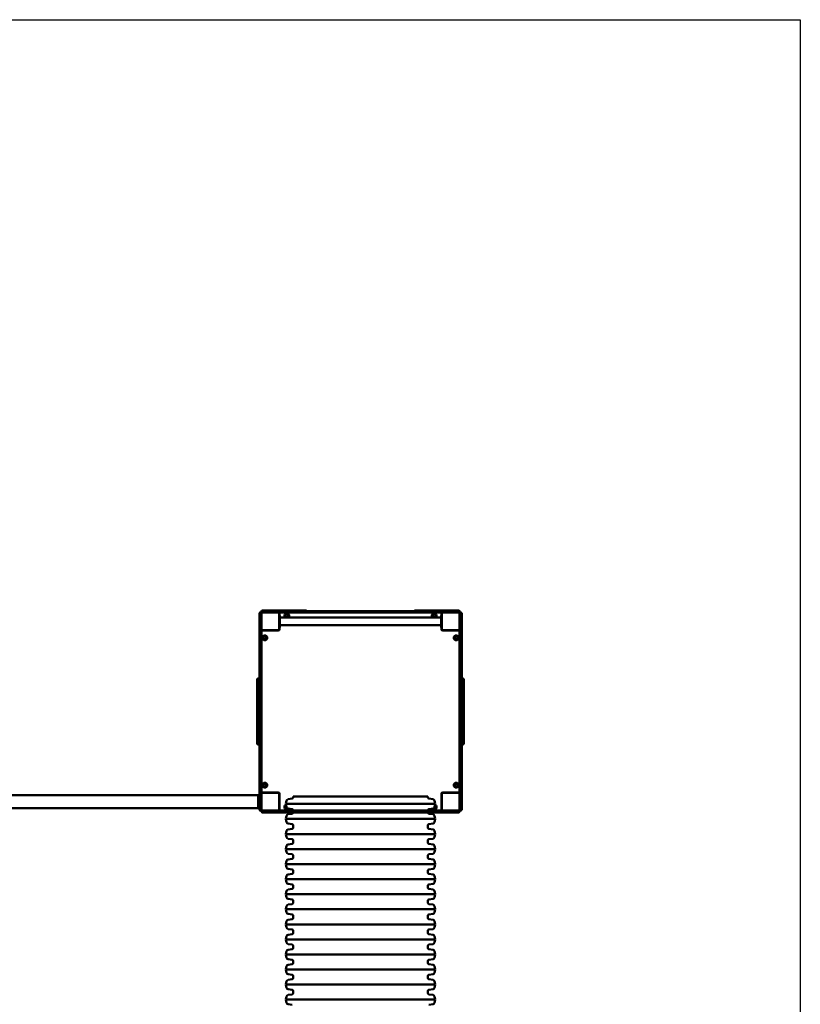
# Model space of a CAD drawing. Units: millimetres. Extents: x 6103 to 13203, y 1794 to 11494.
# Drawn here: x 9653 to 13203, y 7014 to 11494 of the extents above; entities that cross this region are included whole.
import ezdxf

# ---------------------------------------------------------------- set-up
doc = ezdxf.new("R2010")
doc.units = ezdxf.units.MM
doc.header["$LTSCALE"] = 30
doc.layers.add('Geometrie náčrtu (ISO)', color=7, linetype='Continuous', lineweight=25)
doc.layers.add('Viditelná (ISO)', color=7, linetype='Continuous', lineweight=50)

# ---------------------------------------------------------------- blocks, each defined once
blk = doc.blocks.new('VVZ-VZ2-008-2-15')
at = {"layer": 'Geometrie náčrtu (ISO)'}
for p, q in [((0, 0), (7100, 0)), ((7100, 0), (7100, -9700))]:
    blk.add_line(p, q, dxfattribs=at)
at = {"layer": 'Viditelná (ISO)'}
for p, q in [((4654, -2687.7), (4660, -2687.7)), ((4730, -2687.7), (4660, -2687.7)), ((4730, -2687.7), (4741.6, -2687.7)), ((4741.6, -2687.7), (4851.6, -2687.7)), ((5348.4, -2687.7), (5458.4, -2687.7)), ((5458.4, -2687.7), (5470, -2687.7)), ((5540, -2687.7), (5470, -2687.7)), ((5540, -2687.7), (5546, -2687.7)), ((4640, -2705), (4640, -2701.7)), ((4640, -2816.4), (4640, -2705)), ((4646, -2697.7), (4644, -2697.7)), ((4644, -2704.1), (4644, -2699.7)), ((4644, -2815.7), (4644, -2704.1)), ((4648, -2697.7), (4646, -2697.7)), ((4650, -2693.7), (4650, -2691.7)), ((4650, -2693.7), (4650, -2695.7)), ((4650, -2699.7), (4650, -2704.1)), ((4650, -2704.1), (4650, -2815.7)), ((4652, -2691.7), (4656.4, -2691.7)), ((4656.4, -2697.7), (4652, -2697.7)), ((4656.4, -2691.7), (4768, -2691.7)), ((4768, -2697.7), (4656.4, -2697.7)), ((4730, -2700.7), (4730, -2697.7)), ((4730, -2774.7), (4730, -2700.7)), ((4730, -2710.2), (4733, -2710.2)), ((4732, -2701.7), (4732, -2710.2)), ((4733, -2710.2), (4733, -2765.2)), ((4733, -2720.8), (5467, -2720.8)), ((4768, -2691.7), (4778.3, -2691.7)), ((4778.3, -2697.7), (4768, -2697.7)), ((4796.7, -2691.7), (4778.3, -2691.7)), ((4778.3, -2697.7), (4796.7, -2697.7)), ((4811.8, -2691.7), (4796.7, -2691.7)), ((4796.7, -2697.7), (4811.8, -2697.7)), ((4811.8, -2691.7), (4907.7, -2691.7)), ((4907.7, -2697.7), (4811.8, -2697.7)), ((4905.7, -2695.7), (4905.7, -2693.7)), ((4907.7, -2691.7), (4914.2, -2691.7)), ((4914.2, -2697.7), (4907.7, -2697.7)), ((4914.2, -2691.7), (5024.3, -2691.7)), ((5024.3, -2697.7), (4914.2, -2697.7)), ((5024.3, -2691.7), (5032.9, -2691.7)), ((5032.9, -2697.7), (5024.3, -2697.7)), ((5036.7, -2691.7), (5032.9, -2691.7)), ((5032.9, -2697.7), (5036.7, -2697.7)), ((5049.3, -2691.7), (5036.7, -2691.7)), ((5036.7, -2697.7), (5049.3, -2697.7)), ((5049.3, -2691.7), (5150.7, -2691.7)), ((5150.7, -2697.7), (5049.3, -2697.7)), ((5163.3, -2691.7), (5150.7, -2691.7)), ((5150.7, -2697.7), (5163.3, -2697.7)), ((5167.1, -2691.7), (5163.3, -2691.7)), ((5163.3, -2697.7), (5167.1, -2697.7)), ((5167.1, -2691.7), (5175.7, -2691.7)), ((5175.7, -2697.7), (5167.1, -2697.7)), ((5175.7, -2691.7), (5285.8, -2691.7)), ((5285.8, -2697.7), (5175.7, -2697.7)), ((5285.8, -2691.7), (5292.3, -2691.7)), ((5292.3, -2697.7), (5285.8, -2697.7)), ((5292.3, -2691.7), (5388.2, -2691.7)), ((5388.2, -2697.7), (5292.3, -2697.7)), ((5294.3, -2695.7), (5294.3, -2693.7)), ((5403.3, -2691.7), (5388.2, -2691.7)), ((5388.2, -2697.7), (5403.3, -2697.7)), ((5421.7, -2691.7), (5403.3, -2691.7)), ((5403.3, -2697.7), (5421.7, -2697.7)), ((5421.7, -2691.7), (5432, -2691.7)), ((5432, -2697.7), (5421.7, -2697.7)), ((5432, -2691.7), (5543.6, -2691.7)), ((5543.6, -2697.7), (5432, -2697.7)), ((5470, -2710.2), (5467, -2710.2)), ((5467, -2765.2), (5467, -2710.2)), ((5468, -2710.2), (5468, -2701.7)), ((5470, -2700.7), (5470, -2697.7)), ((5470, -2700.7), (5470, -2774.7)), ((5543.6, -2691.7), (5548, -2691.7)), ((5548, -2697.7), (5543.6, -2697.7)), ((5550, -2691.7), (5550, -2693.7)), ((5550, -2695.7), (5550, -2693.7)), ((5550, -2704.1), (5550, -2699.7)), ((5550, -2815.7), (5550, -2704.1)), ((5554, -2697.7), (5552, -2697.7)), ((5556, -2697.7), (5554, -2697.7)), ((5556, -2699.7), (5556, -2704.1)), ((5556, -2704.1), (5556, -2815.7)), ((5560, -2701.7), (5560, -2705)), ((5560, -2705), (5560, -2816.4)), ((4730, -2765.2), (4733, -2765.2)), ((4732, -2765.2), (4732, -2773.7)), ((4733, -2754.5), (5467, -2754.5)), ((5470, -2765.2), (5467, -2765.2)), ((5468, -2773.7), (5468, -2765.2)), ((4640, -2824.1), (4640, -2816.4)), ((4644, -2826), (4644, -2815.7)), ((4653, -2777.7), (4650, -2777.7)), ((4650, -2815.7), (4650, -2826)), ((4653, -2777.7), (4727, -2777.7)), ((4726, -2779.7), (4654, -2779.7)), ((4680, -2777.7), (4680, -2779.7)), ((4690, -2779.7), (4690, -2777.7)), ((5473, -2777.7), (5547, -2777.7)), ((5546, -2779.7), (5474, -2779.7)), ((5510, -2777.7), (5510, -2779.7)), ((5520, -2779.7), (5520, -2777.7)), ((5547, -2777.7), (5550, -2777.7)), ((5550, -2826), (5550, -2815.7)), ((5556, -2815.7), (5556, -2826)), ((5560, -2816.4), (5560, -2824.1)), ((4640, -2824.1), (4640, -2843.4)), ((4640, -2843.4), (4640, -2861.1)), ((4640, -2957.3), (4640, -2861.1)), ((4644, -2826), (4644, -2844.4)), ((4644, -2844.4), (4644, -2859.5)), ((4644, -2955.3), (4644, -2859.5)), ((4650, -2844.4), (4650, -2826)), ((4650, -2859.5), (4650, -2844.4)), ((4650, -2859.5), (4650, -2955.3)), ((5550, -2826), (5550, -2844.4)), ((5550, -2844.4), (5550, -2859.5)), ((5550, -2955.3), (5550, -2859.5)), ((5556, -2844.4), (5556, -2826)), ((5556, -2859.5), (5556, -2844.4)), ((5556, -2859.5), (5556, -2955.3)), ((5560, -2843.4), (5560, -2824.1)), ((5560, -2861.1), (5560, -2843.4)), ((5560, -2861.1), (5560, -2957.3)), ((4644, -2961.9), (4644, -2955.3)), ((4646, -2953.3), (4648, -2953.3)), ((4650, -2955.3), (4650, -2961.9)), ((5550, -2961.9), (5550, -2955.3)), ((5552, -2953.3), (5554, -2953.3)), ((5556, -2955.3), (5556, -2961.9)), ((4640, -2997.7), (4634, -2997.7)), ((4640, -2962.2), (4640, -2957.3)), ((4640, -3072.2), (4640, -2962.2)), ((4644, -3072), (4644, -2961.9)), ((4650, -2961.9), (4650, -3072)), ((5550, -3072), (5550, -2961.9)), ((5556, -2961.9), (5556, -3072)), ((5560, -2957.3), (5560, -2962.2)), ((5560, -2962.2), (5560, -3072.2)), ((5560, -2997.7), (5566, -2997.7)), ((4630, -3002.7), (4630, -3001.7)), ((4630, -3002.7), (4630, -3292.7)), ((5570, -3001.7), (5570, -3002.7)), ((5570, -3292.7), (5570, -3002.7)), ((4640, -3078.6), (4640, -3072.2)), ((4640, -3078.6), (4640, -3082.6)), ((4640, -3082.6), (4640, -3097.3)), ((4644, -3080.6), (4644, -3072)), ((4644, -3080.6), (4644, -3084.4)), ((4644, -3084.4), (4644, -3097)), ((4650, -3072), (4650, -3080.6)), ((4650, -3084.4), (4650, -3080.6)), ((4650, -3097), (4650, -3084.4)), ((5550, -3080.6), (5550, -3072)), ((5550, -3080.6), (5550, -3084.4)), ((5550, -3084.4), (5550, -3097)), ((5556, -3072), (5556, -3080.6)), ((5556, -3084.4), (5556, -3080.6)), ((5556, -3097), (5556, -3084.4)), ((5560, -3072.2), (5560, -3078.6)), ((5560, -3082.6), (5560, -3078.6)), ((5560, -3097.3), (5560, -3082.6)), ((4640, -3198.1), (4640, -3097.3)), ((4644, -3198.4), (4644, -3097)), ((4650, -3097), (4650, -3198.4)), ((5550, -3198.4), (5550, -3097)), ((5556, -3097), (5556, -3198.4)), ((5560, -3097.3), (5560, -3198.1)), ((4640, -3198.1), (4640, -3212.8)), ((4640, -3212.8), (4640, -3216.8)), ((4640, -3223.2), (4640, -3216.8)), ((4640, -3333.1), (4640, -3223.2)), ((4644, -3198.4), (4644, -3211)), ((4644, -3211), (4644, -3214.8)), ((4644, -3223.4), (4644, -3214.8)), ((4644, -3333.5), (4644, -3223.4)), ((4650, -3211), (4650, -3198.4)), ((4650, -3214.8), (4650, -3211)), ((4650, -3214.8), (4650, -3223.4)), ((4650, -3223.4), (4650, -3333.5)), ((5550, -3198.4), (5550, -3211)), ((5550, -3211), (5550, -3214.8)), ((5550, -3223.4), (5550, -3214.8)), ((5550, -3333.5), (5550, -3223.4)), ((5556, -3211), (5556, -3198.4)), ((5556, -3214.8), (5556, -3211)), ((5556, -3214.8), (5556, -3223.4)), ((5556, -3223.4), (5556, -3333.5)), ((5560, -3212.8), (5560, -3198.1)), ((5560, -3216.8), (5560, -3212.8)), ((5560, -3216.8), (5560, -3223.2)), ((5560, -3223.2), (5560, -3333.1)), ((4630, -3293.7), (4630, -3292.7)), ((4640, -3297.7), (4634, -3297.7)), ((5560, -3297.7), (5566, -3297.7)), ((5570, -3292.7), (5570, -3293.7)), ((4640, -3338), (4640, -3333.1)), ((4640, -3434.3), (4640, -3338)), ((4644, -3340), (4644, -3333.5)), ((4644, -3435.9), (4644, -3340)), ((4646, -3342), (4648, -3342)), ((4650, -3333.5), (4650, -3340)), ((4650, -3340), (4650, -3435.9)), ((5550, -3340), (5550, -3333.5)), ((5550, -3435.9), (5550, -3340)), ((5552, -3342), (5554, -3342)), ((5556, -3333.5), (5556, -3340)), ((5556, -3340), (5556, -3435.9)), ((5560, -3333.1), (5560, -3338)), ((5560, -3338), (5560, -3434.3)), ((4640, -3434.3), (4640, -3451.9)), ((4644, -3435.9), (4644, -3451)), ((4650, -3451), (4650, -3435.9)), ((5550, -3435.9), (5550, -3451)), ((5556, -3451), (5556, -3435.9)), ((5560, -3451.9), (5560, -3434.3)), ((4640, -3451.9), (4640, -3471.3)), ((4640, -3479), (4640, -3471.3)), ((4640, -3590.4), (4640, -3479)), ((4644, -3451), (4644, -3469.4)), ((4644, -3479.7), (4644, -3469.4)), ((4644, -3591.2), (4644, -3479.7)), ((4650, -3469.4), (4650, -3451)), ((4650, -3469.4), (4650, -3479.7)), ((4650, -3479.7), (4650, -3591.2)), ((5550, -3451), (5550, -3469.4)), ((5550, -3479.7), (5550, -3469.4)), ((5550, -3591.2), (5550, -3479.7)), ((5556, -3469.4), (5556, -3451)), ((5556, -3469.4), (5556, -3479.7)), ((5556, -3479.7), (5556, -3591.2)), ((5560, -3471.3), (5560, -3451.9)), ((5560, -3471.3), (5560, -3479)), ((5560, -3479), (5560, -3590.4)), ((4635, -3527.7), (135, -3527.7)), ((4635, -3527.7), (4635, -3537.7)), ((4635, -3527.7), (4640, -3527.7)), ((4635, -3577.7), (4635, -3537.7)), ((4653, -3517.7), (4650, -3517.7)), ((4727, -3517.7), (4653, -3517.7)), ((4654, -3515.7), (4726, -3515.7)), ((4680, -3515.7), (4680, -3517.7)), ((4730, -3594.7), (4730, -3520.7)), ((4732, -3521.7), (4732, -3593.7)), ((4793.2, -3533.9), (5406.8, -3533.9)), ((4793.2, -3533.9), (4793.2, -3539.3)), ((5406.8, -3533.9), (5406.8, -3539.3)), ((5468, -3593.7), (5468, -3521.7)), ((5470, -3520.7), (5470, -3594.7)), ((5547, -3517.7), (5473, -3517.7)), ((5474, -3515.7), (5546, -3515.7)), ((5510, -3515.7), (5510, -3517.7)), ((5520, -3517.7), (5520, -3515.7)), ((5547, -3517.7), (5550, -3517.7)), ((4635, -3577.7), (4635, -3587.7)), ((4730, -3567.7), (4732, -3567.7)), ((4763.6, -3553.4), (4761, -3568.2)), ((4761, -3568.2), (5439, -3568.2)), ((4763.6, -3583), (4761, -3568.2)), ((4788.8, -3544.3), (4770.4, -3546.9)), ((5411.2, -3544.3), (5429.6, -3546.9)), ((5436.4, -3553.4), (5439, -3568.2)), ((5436.4, -3583), (5439, -3568.2)), ((5468, -3567.7), (5470, -3567.7)), ((4635, -3587.7), (135, -3587.7)), ((4635, -3587.7), (4640, -3587.7)), ((4640, -3593.7), (4640, -3590.4)), ((4644, -3595.7), (4644, -3591.2)), ((4644, -3597.7), (4646, -3597.7)), ((4646, -3597.7), (4648, -3597.7)), ((4650, -3591.2), (4650, -3595.7)), ((4650, -3599.7), (4650, -3601.7)), ((4650, -3601.7), (4650, -3603.7)), ((4652, -3597.7), (4656.4, -3597.7)), ((4656.4, -3603.7), (4652, -3603.7)), ((4657.3, -3607.7), (4654, -3607.7)), ((4656.4, -3597.7), (4768, -3597.7)), ((4768, -3603.7), (4656.4, -3603.7)), ((4768.7, -3607.7), (4657.3, -3607.7)), ((4730, -3594.7), (4730, -3597.7)), ((4763.6, -3621.9), (4761, -3636.7)), ((4768, -3597.7), (4778.3, -3597.7)), ((4778.3, -3603.7), (4768, -3603.7)), ((4776.4, -3607.7), (4768.7, -3607.7)), ((4788.8, -3592.1), (4770.4, -3589.5)), ((4788.8, -3612.8), (4770.4, -3615.4)), ((4776.4, -3607.7), (4795.8, -3607.7)), ((4796.7, -3597.7), (4778.3, -3597.7)), ((4778.3, -3603.7), (4796.7, -3603.7)), ((4793.2, -3597), (4793.2, -3597.7)), ((4793.2, -3607.7), (4793.2, -3607.8)), ((4795.8, -3607.7), (4813.4, -3607.7)), ((4811.8, -3597.7), (4796.7, -3597.7)), ((4796.7, -3603.7), (4811.8, -3603.7)), ((4811.8, -3597.7), (4907.7, -3597.7)), ((4907.7, -3603.7), (4811.8, -3603.7)), ((4909.7, -3607.7), (4813.4, -3607.7)), ((4905.7, -3601.7), (4905.7, -3599.7)), ((4907.7, -3597.7), (4914.2, -3597.7)), ((4914.2, -3603.7), (4907.7, -3603.7)), ((4914.6, -3607.7), (4909.7, -3607.7)), ((4914.2, -3597.7), (5024.3, -3597.7)), ((5024.3, -3603.7), (4914.2, -3603.7)), ((5024.5, -3607.7), (4914.6, -3607.7)), ((5024.3, -3597.7), (5032.9, -3597.7)), ((5032.9, -3603.7), (5024.3, -3603.7)), ((5031, -3607.7), (5024.5, -3607.7)), ((5031, -3607.7), (5034.9, -3607.7)), ((5036.7, -3597.7), (5032.9, -3597.7)), ((5032.9, -3603.7), (5036.7, -3603.7)), ((5034.9, -3607.7), (5049.6, -3607.7)), ((5049.3, -3597.7), (5036.7, -3597.7)), ((5036.7, -3603.7), (5049.3, -3603.7)), ((5049.3, -3597.7), (5150.7, -3597.7)), ((5150.7, -3603.7), (5049.3, -3603.7)), ((5150.4, -3607.7), (5049.6, -3607.7)), ((5150.4, -3607.7), (5165.1, -3607.7)), ((5163.3, -3597.7), (5150.7, -3597.7)), ((5150.7, -3603.7), (5163.3, -3603.7)), ((5167.1, -3597.7), (5163.3, -3597.7)), ((5163.3, -3603.7), (5167.1, -3603.7)), ((5165.1, -3607.7), (5169, -3607.7)), ((5167.1, -3597.7), (5175.7, -3597.7)), ((5175.7, -3603.7), (5167.1, -3603.7)), ((5175.5, -3607.7), (5169, -3607.7)), ((5285.4, -3607.7), (5175.5, -3607.7)), ((5175.7, -3597.7), (5285.8, -3597.7)), ((5285.8, -3603.7), (5175.7, -3603.7)), ((5290.3, -3607.7), (5285.4, -3607.7)), ((5285.8, -3597.7), (5292.3, -3597.7)), ((5292.3, -3603.7), (5285.8, -3603.7)), ((5386.6, -3607.7), (5290.3, -3607.7)), ((5292.3, -3597.7), (5388.2, -3597.7)), ((5388.2, -3603.7), (5292.3, -3603.7)), ((5294.3, -3601.7), (5294.3, -3599.7)), ((5386.6, -3607.7), (5404.2, -3607.7)), ((5403.3, -3597.7), (5388.2, -3597.7)), ((5388.2, -3603.7), (5403.3, -3603.7)), ((5421.7, -3597.7), (5403.3, -3597.7)), ((5403.3, -3603.7), (5421.7, -3603.7)), ((5404.2, -3607.7), (5423.6, -3607.7)), ((5406.8, -3597), (5406.8, -3597.7)), ((5406.8, -3607.7), (5406.8, -3607.8)), ((5411.2, -3592.1), (5429.6, -3589.5)), ((5411.2, -3612.8), (5429.6, -3615.4)), ((5421.7, -3597.7), (5432, -3597.7)), ((5432, -3603.7), (5421.7, -3603.7)), ((5431.3, -3607.7), (5423.6, -3607.7)), ((5542.7, -3607.7), (5431.3, -3607.7)), ((5432, -3597.7), (5543.6, -3597.7)), ((5543.6, -3603.7), (5432, -3603.7)), ((5436.4, -3621.9), (5439, -3636.7)), ((5470, -3594.7), (5470, -3597.7)), ((5546, -3607.7), (5542.7, -3607.7)), ((5543.6, -3597.7), (5548, -3597.7)), ((5548, -3603.7), (5543.6, -3603.7)), ((5550, -3595.7), (5550, -3591.2)), ((5550, -3601.7), (5550, -3599.7)), ((5550, -3603.7), (5550, -3601.7)), ((5552, -3597.7), (5554, -3597.7)), ((5554, -3597.7), (5556, -3597.7)), ((5556, -3591.2), (5556, -3595.7)), ((5560, -3590.4), (5560, -3593.7)), ((4761, -3636.7), (5439, -3636.7)), ((4763.6, -3651.5), (4761, -3636.7)), ((4788.8, -3660.6), (4770.4, -3658)), ((4793.2, -3665.5), (4793.2, -3676.3)), ((5406.8, -3665.5), (5406.8, -3676.3)), ((5411.2, -3660.6), (5429.6, -3658)), ((5436.4, -3651.5), (5439, -3636.7)), ((4763.6, -3690.4), (4761, -3705.2)), ((4761, -3705.2), (5439, -3705.2)), ((4763.6, -3720), (4761, -3705.2)), ((4788.8, -3681.3), (4770.4, -3683.9)), ((5411.2, -3681.3), (5429.6, -3683.9)), ((5436.4, -3690.4), (5439, -3705.2)), ((5436.4, -3720), (5439, -3705.2)), ((4763.6, -3758.9), (4761, -3773.7)), ((4788.8, -3729.1), (4770.4, -3726.5)), ((4788.8, -3749.8), (4770.4, -3752.4)), ((4793.2, -3734), (4793.2, -3744.8)), ((5406.8, -3734), (5406.8, -3744.8)), ((5411.2, -3729.1), (5429.6, -3726.5)), ((5411.2, -3749.8), (5429.6, -3752.4)), ((5436.4, -3758.9), (5439, -3773.7)), ((4761, -3773.7), (5439, -3773.7)), ((4763.6, -3788.5), (4761, -3773.7)), ((4788.8, -3797.6), (4770.4, -3795)), ((4793.2, -3802.5), (4793.2, -3813.3)), ((5406.8, -3802.5), (5406.8, -3813.3)), ((5411.2, -3797.6), (5429.6, -3795)), ((5436.4, -3788.5), (5439, -3773.7)), ((4763.6, -3827.4), (4761, -3842.2)), ((4761, -3842.2), (5439, -3842.2)), ((4763.6, -3857), (4761, -3842.2)), ((4788.8, -3818.3), (4770.4, -3820.9)), ((5411.2, -3818.3), (5429.6, -3820.9)), ((5436.4, -3827.4), (5439, -3842.2)), ((5436.4, -3857), (5439, -3842.2)), ((4763.6, -3895.9), (4761, -3910.7)), ((4788.8, -3866.1), (4770.4, -3863.5)), ((4788.8, -3886.8), (4770.4, -3889.4)), ((4793.2, -3871), (4793.2, -3881.8)), ((5406.8, -3871), (5406.8, -3881.8)), ((5411.2, -3866.1), (5429.6, -3863.5)), ((5411.2, -3886.8), (5429.6, -3889.4)), ((5436.4, -3895.9), (5439, -3910.7)), ((4761, -3910.7), (5439, -3910.7)), ((4763.6, -3925.5), (4761, -3910.7)), ((4788.8, -3934.6), (4770.4, -3932)), ((4793.2, -3939.5), (4793.2, -3950.3)), ((5406.8, -3939.5), (5406.8, -3950.3)), ((5411.2, -3934.6), (5429.6, -3932)), ((5436.4, -3925.5), (5439, -3910.7)), ((4763.6, -3964.4), (4761, -3979.2)), ((4761, -3979.2), (5439, -3979.2)), ((4763.6, -3994), (4761, -3979.2)), ((4788.8, -3955.3), (4770.4, -3957.9)), ((5411.2, -3955.3), (5429.6, -3957.9)), ((5436.4, -3964.4), (5439, -3979.2)), ((5436.4, -3994), (5439, -3979.2)), ((4788.8, -4003.1), (4770.4, -4000.5)), ((4788.8, -4023.8), (4770.4, -4026.4)), ((4793.2, -4008), (4793.2, -4018.8)), ((5406.8, -4008), (5406.8, -4018.8)), ((5411.2, -4003.1), (5429.6, -4000.5)), ((5411.2, -4023.8), (5429.6, -4026.4)), ((4763.6, -4032.9), (4761, -4047.7)), ((4761, -4047.7), (5439, -4047.7)), ((4763.6, -4062.5), (4761, -4047.7)), ((4788.8, -4071.6), (4770.4, -4069)), ((4793.2, -4076.5), (4793.2, -4087.3)), ((5406.8, -4076.5), (5406.8, -4087.3)), ((5411.2, -4071.6), (5429.6, -4069)), ((5436.4, -4032.9), (5439, -4047.7)), ((5436.4, -4062.5), (5439, -4047.7)), ((4763.6, -4101.4), (4761, -4116.2)), ((4761, -4116.2), (5439, -4116.2)), ((4763.6, -4131), (4761, -4116.2)), ((4788.8, -4092.3), (4770.4, -4094.9)), ((5411.2, -4092.3), (5429.6, -4094.9)), ((5436.4, -4101.4), (5439, -4116.2)), ((5436.4, -4131), (5439, -4116.2)), ((4788.8, -4140.1), (4770.4, -4137.5)), ((4788.8, -4160.8), (4770.4, -4163.4)), ((4793.2, -4145), (4793.2, -4155.8)), ((5406.8, -4145), (5406.8, -4155.8)), ((5411.2, -4140.1), (5429.6, -4137.5)), ((5411.2, -4160.8), (5429.6, -4163.4)), ((4763.6, -4169.9), (4761, -4184.7)), ((4761, -4184.7), (5439, -4184.7)), ((4763.6, -4199.5), (4761, -4184.7)), ((4788.8, -4208.6), (4770.4, -4206)), ((5411.2, -4208.6), (5429.6, -4206)), ((5436.4, -4169.9), (5439, -4184.7)), ((5436.4, -4199.5), (5439, -4184.7)), ((4763.6, -4238.4), (4761, -4253.2)), ((4761, -4253.2), (5439, -4253.2)), ((4763.6, -4268), (4761, -4253.2)), ((4788.8, -4229.3), (4770.4, -4231.9)), ((4793.2, -4213.5), (4793.2, -4224.3)), ((5406.8, -4213.5), (5406.8, -4224.3)), ((5411.2, -4229.3), (5429.6, -4231.9)), ((5436.4, -4238.4), (5439, -4253.2)), ((5436.4, -4268), (5439, -4253.2)), ((4788.8, -4277.1), (4770.4, -4274.5)), ((4788.8, -4297.8), (4770.4, -4300.4)), ((4793.2, -4282), (4793.2, -4292.8)), ((5406.8, -4282), (5406.8, -4292.8)), ((5411.2, -4277.1), (5429.6, -4274.5)), ((5411.2, -4297.8), (5429.6, -4300.4)), ((4763.6, -4306.9), (4761, -4321.7)), ((4761, -4321.7), (5439, -4321.7)), ((4763.6, -4336.5), (4761, -4321.7)), ((4788.8, -4345.6), (4770.4, -4343)), ((5411.2, -4345.6), (5429.6, -4343)), ((5436.4, -4306.9), (5439, -4321.7)), ((5436.4, -4336.5), (5439, -4321.7)), ((4763.6, -4375.4), (4761, -4390.2)), ((4761, -4390.2), (5439, -4390.2)), ((4763.6, -4405), (4761, -4390.2)), ((4788.8, -4366.3), (4770.4, -4368.9)), ((4793.2, -4350.5), (4793.2, -4361.3)), ((5406.8, -4350.5), (5406.8, -4361.3)), ((5411.2, -4366.3), (5429.6, -4368.9)), ((5436.4, -4375.4), (5439, -4390.2)), ((5436.4, -4405), (5439, -4390.2)), ((4788.8, -4414.1), (4770.4, -4411.5)), ((4788.8, -4434.8), (4770.4, -4437.4)), ((4793.2, -4419), (4793.2, -4429.8)), ((5406.8, -4419), (5406.8, -4429.8)), ((5411.2, -4414.1), (5429.6, -4411.5)), ((5411.2, -4434.8), (5429.6, -4437.4)), ((4763.6, -4443.9), (4761, -4458.7)), ((4761, -4458.7), (5439, -4458.7)), ((4763.6, -4473.5), (4761, -4458.7)), ((4788.8, -4482.6), (4770.4, -4480)), ((5411.2, -4482.6), (5429.6, -4480)), ((5436.4, -4443.9), (5439, -4458.7)), ((5436.4, -4473.5), (5439, -4458.7))]:
    blk.add_line(p, q, dxfattribs=at)
for centre, radius in [((4765, -2712.7), 7), ((4765, -2712.7), 6.45), ((5435, -2712.7), 7), ((5435, -2712.7), 6.45), ((4665, -2812.7), 11), ((4665, -2812.7), 7), ((4665, -2812.7), 6.45), ((5535, -2812.7), 11), ((5535, -2812.7), 7), ((5535, -2812.7), 6.45), ((4665, -3482.7), 11), ((4665, -3482.7), 7), ((4665, -3482.7), 6.45), ((5535, -3482.7), 11), ((5535, -3482.7), 7), ((5535, -3482.7), 6.45)]:
    blk.add_circle(centre, radius, dxfattribs=at)
for centre, radius, start, end in [((4654, -2691.7), 4, 90, 180), ((4851.6, -2691.7), 4, 0, 90), ((5348.4, -2691.7), 4, 90, 180), ((5546, -2691.7), 4, 0, 90), ((4644, -2701.7), 4, 90, 180), ((4646, -2699.7), 2, 90, 180), ((4648, -2699.7), 2, 0, 90), ((4652, -2693.7), 2, 90, 180), ((4652, -2695.7), 2, 180, 270), ((4653, -2700.7), 3, 90, 180), ((4727, -2700.7), 3, 0, 90), ((4736, -2701.7), 4, 90, 180), ((4765, -2712.7), 11, 312.1911, 227.8089), ((4907.7, -2693.7), 2, 90, 180), ((4907.7, -2695.7), 2, 180, 270), ((5292.3, -2693.7), 2, 0, 90), ((5292.3, -2695.7), 2, 270, 0), ((5435, -2712.7), 11, 312.1911, 227.8089), ((5464, -2701.7), 4, 0, 90), ((5473, -2700.7), 3, 90, 180), ((5547, -2700.7), 3, 0, 90), ((5548, -2693.7), 2, 0, 90), ((5548, -2695.7), 2, 270, 0), ((5552, -2699.7), 2, 90, 180), ((5554, -2699.7), 2, 0, 90), ((5556, -2701.7), 4, 0, 90), ((4653, -2774.7), 3, 180, 270), ((4726, -2773.7), 6, 270, 0), ((4727, -2774.7), 3, 270, 0), ((5474, -2773.7), 6, 180, 270), ((5473, -2774.7), 3, 180, 270), ((5547, -2774.7), 3, 270, 0), ((4654, -2783.7), 4, 90, 180), ((5546, -2783.7), 4, 0, 90), ((4644, -2957.3), 4, 90, 180), ((4646, -2955.3), 2, 90, 180), ((4648, -2955.3), 2, 0, 90), ((5552, -2955.3), 2, 90, 180), ((5554, -2955.3), 2, 0, 90), ((5556, -2957.3), 4, 0, 90), ((4634, -3001.7), 4, 90, 180), ((5566, -3001.7), 4, 0, 90), ((4634, -3293.7), 4, 180, 270), ((5566, -3293.7), 4, 270, 0), ((4644, -3338), 4, 180, 270), ((4646, -3340), 2, 180, 270), ((4648, -3340), 2, 270, 0), ((5552, -3340), 2, 180, 270), ((5554, -3340), 2, 270, 0), ((5556, -3338), 4, 270, 0), ((4654, -3511.7), 4, 180, 270), ((4653, -3520.7), 3, 90, 180), ((4726, -3521.7), 6, 0, 90), ((4727, -3520.7), 3, 0, 90), ((5474, -3521.7), 6, 90, 180), ((5473, -3520.7), 3, 90, 180), ((5546, -3511.7), 4, 270, 0), ((5547, -3520.7), 3, 0, 90), ((4765, -3582.7), 11, 107.4241, 319.0274), ((4765, -3582.7), 7, 111.7152, 297.7023), ((4765, -3582.7), 6.45, 112.7303, 294.0655), ((4771.5, -3554.8), 8, 98, 170), ((4771.5, -3581.6), 8, 190, 262), ((4788.2, -3539.3), 5, 278, 0), ((5411.8, -3539.3), 5, 180, 262), ((5435, -3582.7), 11, 220.9726, 72.5759), ((5428.5, -3554.8), 8, 10, 82), ((5428.5, -3581.6), 8, 278, 350), ((5435, -3582.7), 7, 242.2977, 68.2848), ((5435, -3582.7), 6.45, 245.9345, 67.2697), ((4644, -3593.7), 4, 180, 270), ((4646, -3595.7), 2, 180, 270), ((4648, -3595.7), 2, 270, 0), ((4653, -3594.7), 3, 180, 270), ((4652, -3599.7), 2, 90, 180), ((4652, -3601.7), 2, 180, 270), ((4654, -3603.7), 4, 180, 270), ((4727, -3594.7), 3, 270, 0), ((4736, -3593.7), 4, 180, 270), ((4771.5, -3623.3), 8, 98, 170), ((4788.2, -3597), 5, 0, 82), ((4788.2, -3607.8), 5, 278, 0), ((4907.7, -3599.7), 2, 90, 180), ((4907.7, -3601.7), 2, 180, 270), ((4909.7, -3603.7), 4, 180, 270), ((5290.3, -3603.7), 4, 270, 0), ((5292.3, -3599.7), 2, 0, 90), ((5292.3, -3601.7), 2, 270, 0), ((5411.8, -3597), 5, 98, 180), ((5411.8, -3607.8), 5, 180, 262), ((5428.5, -3623.3), 8, 10, 82), ((5464, -3593.7), 4, 270, 0), ((5473, -3594.7), 3, 180, 270), ((5546, -3603.7), 4, 270, 0), ((5547, -3594.7), 3, 270, 0), ((5548, -3599.7), 2, 0, 90), ((5548, -3601.7), 2, 270, 0), ((5552, -3595.7), 2, 180, 270), ((5554, -3595.7), 2, 270, 0), ((5556, -3593.7), 4, 270, 0), ((4771.5, -3650.1), 8, 190, 262), ((4788.2, -3665.5), 5, 0, 82), ((5411.8, -3665.5), 5, 98, 180), ((5428.5, -3650.1), 8, 278, 350), ((4771.5, -3691.8), 8, 98, 170), ((4788.2, -3676.3), 5, 278, 0), ((5411.8, -3676.3), 5, 180, 262), ((5428.5, -3691.8), 8, 10, 82), ((4771.5, -3718.6), 8, 190, 262), ((4771.5, -3760.3), 8, 98, 170), ((4788.2, -3734), 5, 0, 82), ((4788.2, -3744.8), 5, 278, 0), ((5411.8, -3734), 5, 98, 180), ((5411.8, -3744.8), 5, 180, 262), ((5428.5, -3718.6), 8, 278, 350), ((5428.5, -3760.3), 8, 10, 82), ((4771.5, -3787.1), 8, 190, 262), ((4788.2, -3802.5), 5, 0, 82), ((5411.8, -3802.5), 5, 98, 180), ((5428.5, -3787.1), 8, 278, 350), ((4771.5, -3828.8), 8, 98, 170), ((4788.2, -3813.3), 5, 278, 0), ((5411.8, -3813.3), 5, 180, 262), ((5428.5, -3828.8), 8, 10, 82), ((4771.5, -3855.6), 8, 190, 262), ((4771.5, -3897.3), 8, 98, 170), ((4788.2, -3871), 5, 0, 82), ((4788.2, -3881.8), 5, 278, 0), ((5411.8, -3871), 5, 98, 180), ((5411.8, -3881.8), 5, 180, 262), ((5428.5, -3855.6), 8, 278, 350), ((5428.5, -3897.3), 8, 10, 82), ((4771.5, -3924.1), 8, 190, 262), ((4788.2, -3939.5), 5, 0, 82), ((5411.8, -3939.5), 5, 98, 180), ((5428.5, -3924.1), 8, 278, 350), ((4771.5, -3965.8), 8, 98, 170), ((4788.2, -3950.3), 5, 278, 0), ((5411.8, -3950.3), 5, 180, 262), ((5428.5, -3965.8), 8, 10, 82), ((4771.5, -3992.6), 8, 190, 262), ((4771.5, -4034.3), 8, 98, 170), ((4788.2, -4008), 5, 0, 82), ((4788.2, -4018.8), 5, 278, 0), ((5411.8, -4008), 5, 98, 180), ((5411.8, -4018.8), 5, 180, 262), ((5428.5, -3992.6), 8, 278, 350), ((5428.5, -4034.3), 8, 10, 82), ((4771.5, -4061.1), 8, 190, 262), ((4788.2, -4076.5), 5, 0, 82), ((5411.8, -4076.5), 5, 98, 180), ((5428.5, -4061.1), 8, 278, 350), ((4771.5, -4102.8), 8, 98, 170), ((4788.2, -4087.3), 5, 278, 0), ((5411.8, -4087.3), 5, 180, 262), ((5428.5, -4102.8), 8, 10, 82), ((4771.5, -4129.6), 8, 190, 262), ((4771.5, -4171.3), 8, 98, 170), ((4788.2, -4145), 5, 0, 82), ((4788.2, -4155.8), 5, 278, 0), ((5411.8, -4145), 5, 98, 180), ((5411.8, -4155.8), 5, 180, 262), ((5428.5, -4129.6), 8, 278, 350), ((5428.5, -4171.3), 8, 10, 82), ((4771.5, -4198.1), 8, 190, 262), ((4788.2, -4213.5), 5, 0, 82), ((5411.8, -4213.5), 5, 98, 180), ((5428.5, -4198.1), 8, 278, 350), ((4771.5, -4239.8), 8, 98, 170), ((4788.2, -4224.3), 5, 278, 0), ((5411.8, -4224.3), 5, 180, 262), ((5428.5, -4239.8), 8, 10, 82), ((4771.5, -4266.6), 8, 190, 262), ((4771.5, -4308.3), 8, 98, 170), ((4788.2, -4282), 5, 0, 82), ((4788.2, -4292.8), 5, 278, 0), ((5411.8, -4282), 5, 98, 180), ((5411.8, -4292.8), 5, 180, 262), ((5428.5, -4266.6), 8, 278, 350), ((5428.5, -4308.3), 8, 10, 82), ((4771.5, -4335.1), 8, 190, 262), ((4788.2, -4350.5), 5, 0, 82), ((5411.8, -4350.5), 5, 98, 180), ((5428.5, -4335.1), 8, 278, 350), ((4771.5, -4376.8), 8, 98, 170), ((4788.2, -4361.3), 5, 278, 0), ((5411.8, -4361.3), 5, 180, 262), ((5428.5, -4376.8), 8, 10, 82), ((4771.5, -4403.6), 8, 190, 262), ((4788.2, -4419), 5, 0, 82), ((4788.2, -4429.8), 5, 278, 0), ((5411.8, -4419), 5, 98, 180), ((5411.8, -4429.8), 5, 180, 262), ((5428.5, -4403.6), 8, 278, 350), ((4771.5, -4445.3), 8, 98, 170), ((4771.5, -4472.1), 8, 190, 262), ((5428.5, -4445.3), 8, 10, 82), ((5428.5, -4472.1), 8, 278, 350)]:
    blk.add_arc(centre, radius, start, end, dxfattribs=at)

msp = doc.modelspace()

# ---------------------------------------------------------------- block references
msp.add_blockref('VVZ-VZ2-008-2-15', (6103.5, 11493.9))

doc.saveas('drawing.dxf')
